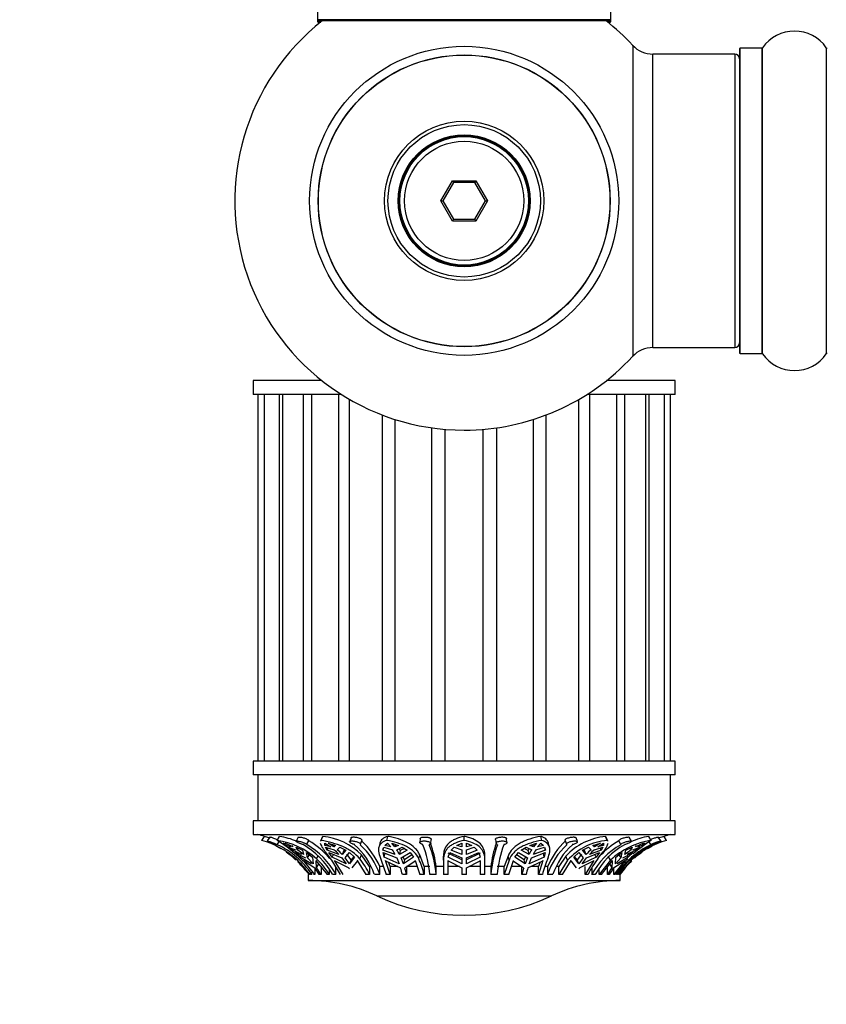
# Model space of a CAD drawing. Units: millimetres. Extents: x 0 to 1463, y 0 to 2063.
# Drawn here: x 493 to 581, y 718 to 825 of the extents above; entities that cross this region are included whole.
import ezdxf
from ezdxf import colors
from ezdxf.entities.mleader import LeaderData, LeaderLine
from ezdxf.math import Vec2, Vec3

# ---------------------------------------------------------------- set-up
doc = ezdxf.new("R2010")
doc.units = ezdxf.units.MM
doc.layers.add('DV5_Défaut', color=7, linetype='Continuous')
doc.layers.add('Défaut', color=7, linetype='Continuous')

# ---------------------------------------------------------------- blocks, each defined once
blk = doc.blocks.new('_DOT')
at = {"color": 0}
blk.add_line((0, 0), (-1, 0), dxfattribs=at)
at = {"color": 0, "const_width": 0.333}
blk.add_lwpolyline([(-0.1665, 0, 1), (0.1665, 0, 1)], format="xyb", close=True, dxfattribs=at)
blk = doc.blocks.new('SE4')
at = {"layer": 'DV5_Défaut', "color": 7, "linetype": 'Continuous'}
for p, q in [((525.55, 914.39), (525.55, 825.49)), ((557.55, 825.49), (557.55, 914.39)), ((557.55, 825.49), (525.55, 825.49)), ((525.55, 825.49), (525.55, 825.34)), ((526.03, 825.34), (525.55, 825.34)), ((525.65, 825.39), (557.45, 825.39)), ((525.65, 825.24), (525.91, 825.24)), ((557.55, 825.34), (557.07, 825.34)), ((557.2, 825.24), (557.45, 825.24)), ((557.55, 825.34), (557.55, 825.49)), ((559.92, 822.71), (559.92, 788.78)), ((571.65, 789.09), (571.65, 822.39)), ((574, 822.39), (571.65, 822.39)), ((574, 822.39), (574, 789.09)), ((574.08, 789.05), (574.08, 822.44)), ((581.02, 822.44), (581.02, 789.05)), ((562.12, 789.74), (562.12, 821.74)), ((571.05, 821.74), (562.12, 821.74)), ((571.05, 821.74), (571.05, 789.74)), ((571.55, 822.29), (571.55, 789.19)), ((539.01, 805.74), (540.28, 807.94)), ((540.4, 807.74), (539.24, 805.74)), ((540.28, 807.94), (542.82, 807.94)), ((540.28, 807.94), (540.4, 807.74)), ((542.71, 807.74), (540.4, 807.74)), ((542.82, 807.94), (542.71, 807.74)), ((543.86, 805.74), (542.71, 807.74)), ((542.82, 807.94), (544.09, 805.74)), ((540.28, 803.54), (539.01, 805.74)), ((539.01, 805.74), (539.24, 805.74)), ((539.24, 805.74), (540.4, 803.74)), ((542.71, 803.74), (543.86, 805.74)), ((544.09, 805.74), (542.82, 803.54)), ((543.86, 805.74), (544.09, 805.74)), ((540.4, 803.74), (540.28, 803.54)), ((542.82, 803.54), (540.28, 803.54)), ((540.4, 803.74), (542.71, 803.74)), ((542.71, 803.74), (542.82, 803.54)), ((562.12, 789.74), (571.05, 789.74)), ((571.65, 789.09), (574, 789.09)), ((526.03, 786.14), (518.55, 786.14)), ((518.55, 786.14), (518.55, 784.64)), ((564.55, 786.14), (557.07, 786.14)), ((564.55, 784.64), (564.55, 786.14)), ((528.15, 784.64), (518.55, 784.64)), ((519.05, 784.64), (519.05, 744.64)), ((519.74, 784.64), (519.74, 744.64)), ((521.41, 744.64), (521.41, 784.64)), ((521.73, 784.64), (521.73, 744.64)), ((524.05, 744.64), (524.05, 784.64)), ((524.91, 784.64), (524.91, 744.64)), ((527.88, 744.64), (527.88, 784.64)), ((529.06, 744.64), (529.06, 784.09)), ((554.05, 744.64), (554.05, 784.09)), ((564.55, 784.64), (554.96, 784.64)), ((555.23, 744.64), (555.23, 784.64)), ((558.2, 744.64), (558.2, 784.64)), ((559.06, 744.64), (559.06, 784.64)), ((561.37, 744.64), (561.37, 784.64)), ((561.7, 744.64), (561.7, 784.64)), ((563.37, 744.64), (563.37, 784.64)), ((564.05, 744.64), (564.05, 784.64)), ((532.64, 744.64), (532.64, 782.39)), ((534.02, 744.64), (534.02, 781.91)), ((549.09, 744.64), (549.09, 781.91)), ((550.47, 744.64), (550.47, 782.39)), ((538.01, 744.64), (538.01, 780.99)), ((539.49, 744.64), (539.49, 780.83)), ((543.62, 744.64), (543.62, 780.83)), ((545.1, 744.64), (545.1, 780.99)), ((564.55, 744.64), (518.55, 744.64)), ((518.55, 744.64), (518.55, 743.14)), ((564.55, 743.14), (564.55, 744.64)), ((564.55, 743.14), (518.55, 743.14)), ((519.05, 743.14), (519.05, 738.14)), ((564.05, 738.14), (564.05, 743.14)), ((564.55, 738.14), (518.55, 738.14)), ((518.55, 738.14), (518.55, 736.64)), ((564.55, 736.64), (564.55, 738.14)), ((518.55, 736.64), (564.55, 736.64)), ((519.49, 736.01), (519.77, 736.44)), ((520.36, 736.37), (520.09, 735.94)), ((521.17, 736.01), (521.43, 736.44)), ((521.18, 735.54), (521.38, 735.86)), ((522.16, 735.46), (521.83, 735.72)), ((522.87, 735.29), (522.02, 735.72)), ((522.68, 735.29), (522.16, 735.46)), ((522.78, 735.46), (522.87, 735.29)), ((523.46, 736.35), (523.23, 735.92)), ((524.38, 735.54), (524.61, 735.96)), ((526.08, 736.34), (525.89, 735.91)), ((525.95, 736.01), (526.15, 736.44)), ((526.35, 735.72), (527, 735.29)), ((526.37, 735.46), (526.35, 735.72)), ((526.37, 735.46), (526.46, 735.65)), ((527, 735.29), (526.37, 735.46)), ((526.71, 735.72), (527.53, 735.46)), ((527.36, 735.29), (526.71, 735.72)), ((527.44, 735.49), (527.36, 735.29)), ((527.53, 735.46), (527.36, 735.29)), ((529.22, 736.3), (529.07, 735.87)), ((530.24, 735.58), (530.39, 736.01)), ((532.35, 735.65), (532.24, 735.22)), ((532.89, 735.46), (533.19, 735.72)), ((533.54, 735.29), (532.89, 735.46)), ((533.11, 736.01), (533.22, 736.44)), ((533.19, 735.72), (533.54, 735.29)), ((533.65, 735.72), (534.4, 735.46)), ((534, 735.29), (533.65, 735.72)), ((534.07, 735.57), (534, 735.29)), ((534.4, 735.46), (534, 735.29)), ((536.77, 736.21), (536.71, 735.78)), ((537.91, 735.68), (537.96, 736.11)), ((540.74, 735.46), (541.3, 735.72)), ((541.3, 735.29), (540.74, 735.46)), ((541.3, 735.72), (541.3, 735.29)), ((541.55, 736.01), (541.55, 736.44)), ((541.8, 735.72), (542.37, 735.46)), ((541.8, 735.29), (541.8, 735.72)), ((542.37, 735.46), (541.8, 735.29)), ((544.96, 736.11), (545.02, 735.68)), ((546.21, 735.78), (546.16, 736.21)), ((548.7, 735.46), (549.45, 735.72)), ((549.1, 735.29), (548.7, 735.46)), ((549.1, 735.29), (549.03, 735.57)), ((549.45, 735.72), (549.1, 735.29)), ((549.56, 735.29), (549.92, 735.72)), ((550.21, 735.46), (549.56, 735.29)), ((550, 736.01), (549.89, 736.44)), ((549.92, 735.72), (550.21, 735.46)), ((550.86, 735.23), (550.76, 735.66)), ((552.56, 736.01), (552.71, 735.58)), ((553.89, 735.87), (553.74, 736.3)), ((555.58, 735.46), (556.4, 735.72)), ((555.75, 735.29), (555.58, 735.46)), ((555.75, 735.29), (555.66, 735.49)), ((556.4, 735.72), (555.75, 735.29)), ((556.11, 735.29), (556.75, 735.72)), ((556.74, 735.46), (556.11, 735.29)), ((556.74, 735.46), (556.65, 735.65)), ((556.75, 735.72), (556.74, 735.46)), ((557.15, 736.01), (556.96, 736.44)), ((557.22, 735.91), (557.03, 736.35)), ((558.62, 735.54), (558.4, 735.96)), ((559.78, 735.92), (559.55, 736.35)), ((561.09, 735.72), (560.24, 735.29)), ((560.24, 735.29), (560.32, 735.46)), ((560.95, 735.46), (560.43, 735.29)), ((561.28, 735.72), (560.95, 735.46)), ((561.94, 736.01), (561.68, 736.44)), ((561.89, 735.54), (561.7, 735.84)), ((562.98, 735.94), (562.71, 736.37)), ((563.62, 736.01), (563.34, 736.44)), ((522.83, 734.94), (522.4, 735.27)), ((522.4, 735.27), (523.15, 734.99)), ((522.83, 734.94), (522.91, 735.08)), ((523.84, 734.47), (522.83, 734.94)), ((523.69, 734.18), (523.14, 734.67)), ((523.14, 734.67), (524.27, 734.1)), ((523.34, 734.99), (523.24, 735.27)), ((523.24, 735.27), (523.92, 734.94)), ((523.34, 734.99), (523.45, 735.17)), ((523.92, 734.94), (524.03, 734.47)), ((524.46, 734.1), (524.36, 734.67)), ((524.36, 734.67), (525.01, 734.18)), ((524.46, 734.1), (524.71, 734.52)), ((526.63, 734.94), (526.44, 735.27)), ((526.44, 735.27), (527.37, 734.99)), ((526.63, 734.94), (526.74, 735.18)), ((527.89, 734.47), (526.63, 734.94)), ((527.16, 734.18), (526.81, 734.67)), ((526.81, 734.67), (528.22, 734.1)), ((527.16, 734.18), (527.29, 734.47)), ((527.72, 734.99), (527.99, 735.27)), ((527.99, 735.27), (528.65, 734.94)), ((528.65, 734.94), (528.25, 734.47)), ((528.44, 734.9), (528.25, 734.47)), ((528.52, 735), (528.44, 734.9)), ((528.58, 734.1), (529.05, 734.67)), ((529.24, 733.89), (528.77, 734.52)), ((529.05, 734.67), (529.61, 734.18)), ((530.17, 734), (530.36, 734.43)), ((531.23, 733.14), (530.36, 734.43)), ((532.7, 734.94), (532.78, 735.27)), ((532.7, 734.94), (532.77, 735.19)), ((534.03, 734.47), (532.7, 734.94)), ((532.83, 734.18), (532.71, 734.67)), ((532.71, 734.67), (534.2, 734.1)), ((532.78, 735.27), (533.74, 734.99)), ((532.83, 734.18), (532.93, 734.6)), ((534.2, 734.99), (534.8, 735.27)), ((534.59, 734.9), (534.47, 735.12)), ((535.34, 734.94), (534.49, 734.47)), ((534.59, 734.9), (534.49, 734.47)), ((535.03, 735.13), (534.59, 734.9)), ((534.67, 734.1), (535.65, 734.67)), ((534.8, 735.27), (535.34, 734.94)), ((535.84, 734.42), (535.03, 733.89)), ((535.65, 734.67), (536.03, 734.18)), ((536.61, 734), (536.71, 734.43)), ((537.18, 733.14), (536.71, 734.43)), ((539.82, 734.18), (539.97, 734.67)), ((541.3, 733.89), (539.82, 734.6)), ((539.97, 734.67), (541.3, 734.1)), ((540.13, 734.94), (540.46, 735.27)), ((541.3, 734.47), (540.13, 734.94)), ((540.46, 735.27), (541.3, 734.99)), ((541.3, 734.99), (541.3, 734.47)), ((541.8, 734.99), (542.65, 735.27)), ((541.8, 734.47), (541.8, 734.99)), ((542.98, 734.94), (541.8, 734.47)), ((541.8, 734.1), (543.14, 734.67)), ((543.29, 734.6), (541.8, 733.89)), ((542.65, 735.27), (542.98, 734.94)), ((543.14, 734.67), (543.29, 734.18)), ((543.8, 734), (543.8, 734.43)), ((547.08, 734.18), (547.46, 734.67)), ((548.08, 733.89), (547.27, 734.42)), ((547.46, 734.67), (548.44, 734.1)), ((547.77, 734.94), (548.3, 735.27)), ((548.62, 734.47), (547.77, 734.94)), ((548.52, 734.9), (548.08, 735.13)), ((548.3, 735.27), (548.91, 734.99)), ((548.64, 735.12), (548.52, 734.9)), ((548.62, 734.47), (548.52, 734.9)), ((548.9, 734.1), (550.39, 734.67)), ((550.4, 734.94), (549.08, 734.47)), ((549.37, 734.99), (550.32, 735.27)), ((550.28, 734.18), (550.18, 734.6)), ((550.39, 734.67), (550.28, 734.18)), ((550.32, 735.27), (550.4, 734.94)), ((550.4, 734.94), (550.34, 735.19)), ((553.5, 734.18), (554.06, 734.67)), ((554.34, 734.52), (553.86, 733.89)), ((554.06, 734.67), (554.53, 734.1)), ((554.46, 734.94), (555.12, 735.27)), ((554.86, 734.47), (554.46, 734.94)), ((554.67, 734.9), (554.58, 735)), ((554.86, 734.47), (554.67, 734.9)), ((554.88, 734.1), (556.3, 734.67)), ((555.12, 735.27), (555.39, 734.99)), ((556.48, 734.94), (555.21, 734.47)), ((555.74, 734.99), (556.67, 735.27)), ((555.95, 734.18), (555.81, 734.47)), ((556.3, 734.67), (555.95, 734.18)), ((556.48, 734.94), (556.37, 735.18)), ((556.67, 735.27), (556.48, 734.94)), ((558.09, 734.18), (558.75, 734.67)), ((558.39, 734.52), (558.64, 734.1)), ((558.75, 734.67), (558.64, 734.1)), ((558.84, 734.1), (559.96, 734.67)), ((559.08, 734.47), (559.19, 734.94)), ((559.19, 734.94), (559.87, 735.27)), ((560.28, 734.94), (559.27, 734.47)), ((559.96, 734.67), (559.42, 734.18)), ((559.66, 735.17), (559.76, 734.99)), ((559.87, 735.27), (559.76, 734.99)), ((559.95, 734.99), (560.71, 735.27)), ((560.28, 734.94), (560.2, 735.08)), ((560.71, 735.27), (560.28, 734.94)), ((523.33, 733.83), (524.64, 732.3)), ((523.69, 734.18), (523.79, 734.34)), ((524.89, 733.46), (523.69, 734.18)), ((523.88, 733.86), (523.98, 733.73)), ((525.26, 732.3), (524.05, 733.83)), ((524.05, 733.83), (524.09, 733.78)), ((524.09, 733.78), (525.27, 733)), ((525.08, 733.46), (524.46, 734.1)), ((525.01, 734.18), (525.08, 733.46)), ((525.43, 733.78), (525.39, 733.83)), ((525.39, 733.83), (526.6, 732.3)), ((525.46, 733), (525.43, 733.78)), ((525.46, 734), (525.63, 734.28)), ((525.46, 733), (525.72, 733.44)), ((527.09, 733.86), (528.05, 732.3)), ((528.69, 733.46), (527.16, 734.18)), ((528.36, 732.3), (527.43, 733.83)), ((527.43, 733.83), (527.46, 733.78)), ((527.46, 733.78), (528.99, 733)), ((528.22, 734.1), (528.69, 733.46)), ((529.05, 733.46), (528.58, 734.1)), ((529.61, 734.18), (529.05, 733.46)), ((529.24, 733.89), (529.05, 733.46)), ((529.53, 734.25), (529.24, 733.89)), ((529.34, 733), (529.94, 733.78)), ((529.94, 733.78), (529.9, 733.83)), ((529.9, 733.83), (530.83, 732.3)), ((532.51, 733.86), (533.03, 732.3)), ((534.46, 733.46), (532.83, 734.18)), ((533.47, 732.3), (532.96, 733.83)), ((532.96, 733.83), (532.98, 733.78)), ((532.98, 733.78), (534.62, 733)), ((533.47, 733.14), (533.29, 733.64)), ((534.2, 734.1), (534.46, 733.46)), ((534.92, 733.46), (534.67, 734.1)), ((535.03, 733.89), (534.89, 734.23)), ((536.03, 734.18), (534.92, 733.46)), ((535.03, 733.89), (534.92, 733.46)), ((535.08, 733), (536.21, 733.78)), ((536.21, 733.78), (536.2, 733.83)), ((536.2, 733.83), (536.7, 732.3)), ((539.3, 733.86), (539.3, 734.29)), ((539.3, 733.86), (539.3, 732.3)), ((539.8, 732.3), (539.8, 733.83)), ((539.8, 733.83), (539.81, 733.78)), ((539.81, 733.78), (541.3, 733)), ((541.3, 733.46), (539.82, 734.18)), ((541.3, 734.1), (541.3, 733.46)), ((543.29, 734.18), (541.8, 733.46)), ((541.8, 733.46), (541.8, 734.1)), ((541.8, 733), (543.3, 733.78)), ((543.3, 733.78), (543.3, 733.83)), ((543.3, 733.83), (543.3, 732.3)), ((543.8, 732.3), (543.8, 734)), ((546.34, 734.29), (545.92, 733.14)), ((546.44, 733.86), (545.92, 732.3)), ((546.44, 733.86), (546.34, 734.29)), ((546.41, 732.3), (546.91, 733.83)), ((546.91, 733.83), (546.89, 733.78)), ((546.89, 733.78), (548.03, 733)), ((548.19, 733.46), (547.08, 734.18)), ((548.22, 734.23), (548.08, 733.89)), ((548.19, 733.46), (548.08, 733.89)), ((548.44, 734.1), (548.19, 733.46)), ((548.49, 733), (550.13, 733.78)), ((550.28, 734.18), (548.65, 733.46)), ((548.65, 733.46), (548.9, 734.1)), ((550.14, 733.83), (549.64, 732.3)), ((549.82, 733.64), (549.64, 733.14)), ((550.13, 733.78), (550.14, 733.83)), ((552.64, 734.29), (551.88, 733.14)), ((552.83, 733.86), (551.88, 732.3)), ((552.27, 732.3), (553.2, 733.83)), ((552.83, 733.86), (552.64, 734.29)), ((553.2, 733.83), (553.17, 733.78)), ((553.17, 733.78), (553.77, 733)), ((554.06, 733.46), (553.5, 734.18)), ((553.86, 733.89), (553.58, 734.25)), ((554.06, 733.46), (553.86, 733.89)), ((554.53, 734.1), (554.06, 733.46)), ((554.12, 733), (555.64, 733.78)), ((555.95, 734.18), (554.41, 733.46)), ((554.41, 733.46), (554.88, 734.1)), ((555.68, 733.83), (554.75, 732.3)), ((555.64, 733.78), (555.68, 733.83)), ((557.51, 733.86), (556.26, 732.3)), ((556.51, 732.3), (557.72, 733.83)), ((557.51, 733.86), (557.25, 734.29)), ((557.39, 733.44), (557.65, 733)), ((557.68, 733.78), (557.65, 733)), ((557.72, 733.83), (557.68, 733.78)), ((557.84, 733), (559.02, 733.78)), ((559.06, 733.83), (557.85, 732.3)), ((558.03, 733.46), (558.09, 734.18)), ((558.64, 734.1), (558.03, 733.46)), ((559.42, 734.18), (558.22, 733.46)), ((559.75, 733.86), (558.4, 732.3)), ((558.46, 732.3), (559.78, 733.83)), ((559.02, 733.78), (559.06, 733.83)), ((559.42, 734.18), (559.32, 734.34)), ((524.56, 732.3), (524.55, 732.3)), ((524.55, 732.3), (524.55, 731.64)), ((524.7, 732.3), (524.64, 732.3)), ((524.7, 732.43), (524.7, 732.3)), ((524.94, 732.3), (524.8, 732.3)), ((524.94, 732.3), (524.94, 732.54)), ((525.26, 732.3), (525.13, 732.3)), ((525.26, 733), (525.26, 732.3)), ((525.95, 732.3), (525.75, 732.3)), ((525.95, 733.14), (525.95, 732.3)), ((526.85, 732.3), (526.6, 732.3)), ((526.85, 732.8), (526.85, 732.3)), ((527.57, 732.3), (527.19, 732.3)), ((527.57, 732.3), (527.57, 733.14)), ((531.23, 732.3), (530.83, 732.3)), ((531.23, 733.14), (531.23, 732.3)), ((532.34, 732.3), (531.76, 732.3)), ((532.75, 733.14), (532.34, 733.14)), ((532.34, 732.3), (532.34, 733.14)), ((533.47, 732.3), (533.03, 732.3)), ((534.31, 733.14), (533.47, 733.14)), ((533.47, 733.14), (533.47, 732.3)), ((535.28, 732.3), (534.82, 732.3)), ((536.42, 733.14), (535.28, 733.14)), ((535.28, 733.14), (535.28, 732.3)), ((537.18, 732.3), (536.7, 732.3)), ((537.18, 733.14), (537.18, 732.3)), ((537.82, 733.14), (537.18, 733.14)), ((538.51, 732.3), (537.82, 732.3)), ((539.3, 733.14), (538.51, 733.14)), ((538.51, 732.3), (538.51, 733.14)), ((539.8, 732.3), (539.3, 732.3)), ((541.03, 733.14), (539.8, 733.14)), ((541.3, 733), (541.3, 732.3)), ((541.8, 732.3), (541.3, 732.3)), ((541.8, 732.3), (541.8, 733)), ((543.3, 733.14), (542.08, 733.14)), ((543.8, 732.3), (543.3, 732.3)), ((544.45, 733.14), (543.8, 733.14)), ((544.45, 733.14), (544.45, 732.3)), ((545.14, 732.3), (544.45, 732.3)), ((545.92, 733.14), (545.14, 733.14)), ((545.92, 732.3), (545.92, 733.14)), ((546.41, 732.3), (545.92, 732.3)), ((547.83, 733.14), (546.69, 733.14)), ((547.83, 732.3), (547.83, 733.14)), ((548.29, 732.3), (547.83, 732.3)), ((549.64, 733.14), (548.8, 733.14)), ((549.64, 732.3), (549.64, 733.14)), ((550.08, 732.3), (549.64, 732.3)), ((550.64, 733.14), (550.34, 733.14)), ((550.64, 733.14), (550.64, 732.3)), ((551.23, 732.3), (550.64, 732.3)), ((551.88, 733.14), (551.61, 733.14)), ((551.88, 732.3), (551.88, 733.14)), ((552.27, 732.3), (551.88, 732.3)), ((554.75, 732.3), (554.75, 733.14)), ((555.06, 732.3), (554.75, 732.3)), ((555.45, 733.01), (555.45, 732.3)), ((555.84, 732.3), (555.45, 732.3)), ((556.26, 732.3), (556.26, 732.93)), ((556.51, 732.3), (556.26, 732.3)), ((557.16, 732.3), (557.16, 733.14)), ((557.35, 732.3), (557.16, 732.3)), ((557.85, 732.3), (557.85, 732.99)), ((557.98, 732.3), (557.85, 732.3)), ((558.14, 732.52), (558.14, 732.3)), ((558.28, 732.3), (558.14, 732.3)), ((558.4, 732.3), (558.4, 732.46)), ((558.46, 732.3), (558.4, 732.3)), ((558.55, 732.3), (558.55, 732.3)), ((558.55, 731.64), (558.55, 732.3)), ((524.55, 731.64), (558.55, 731.64)), ((532.04, 729.95), (551.07, 729.95))]:
    blk.add_line(p, q, dxfattribs=at)
for radius in [16.85, 15.91, 15.89, 8.68, 8.31, 7.2, 7.1, 7, 6.5]:
    blk.add_circle((541.55, 805.74), radius, dxfattribs=at)
for centre, radius, start, end in [((541.55, 805.74), 25, 128.1867, 270), ((525.65, 825.49), 0.1, 180, 270), ((525.65, 825.34), 0.1, 180, 270), ((541.55, 805.74), 25, 42.7321, 51.8133), ((557.45, 825.49), 0.1, 270, 0), ((557.45, 825.34), 0.1, 270, 0), ((577.55, 820.01), 4.24, 34.9821, 145.0179), ((562.12, 824.74), 3, 222.7321, 270), ((571.65, 822.29), 0.1, 90, 180), ((574, 822.49), 0.1, 270, 325.0179), ((581.11, 822.49), 0.1, 214.9821, 270), ((571.05, 821.24), 0.5, 0, 90), ((571.05, 790.24), 0.5, 270, 0), ((562.12, 786.74), 3, 90, 137.2679), ((571.65, 789.19), 0.1, 180, 270), ((541.55, 805.74), 25, 270, 317.2679), ((574, 788.99), 0.1, 34.9821, 90), ((577.55, 791.48), 4.24, 214.9821, 325.0179), ((581.11, 788.99), 0.1, 90, 145.0179), ((516.73, 726.92), 10, 72.3042, 76.5526), ((566.38, 726.92), 10, 103.4474, 107.6969), ((516.77, 726.55), 9.84, 49.1847, 73.9298), ((516.77, 726.54), 10.35, 70.1584, 73.1691), ((519.8, 727.5), 8.62, 48.9521, 80.8405), ((512.18, 721.9), 16.73, 45.631, 57.4903), ((517.17, 727.07), 9.37, 33.9655, 64.6577), ((519.93, 727.72), 8.85, 67.7302, 80.2771), ((519.81, 728.21), 8.44, 29.0308, 60.2794), ((520.2, 728.21), 8.44, 29.0302, 60.28), ((520.17, 728.31), 8.84, 40.4261, 59.8635), ((525.43, 729.54), 6.94, 44.7379, 84.0533), ((524.52, 729.84), 7.64, 18.8343, 48.2195), ((525.11, 729.84), 7.64, 18.8326, 48.2212), ((525, 730.07), 7.96, 22.7134, 47.7492), ((525.06, 730.99), 12.83, 5.8522, 20.7295), ((525.75, 731), 12.82, 5.8505, 20.7313), ((525.33, 731.32), 13.3, 7.8631, 19.1831), ((557.63, 731.46), 13.28, 161.4857, 172.7144), ((557.69, 731.01), 13.3, 160.1037, 174.4177), ((558.37, 731.01), 13.3, 160.102, 174.4194), ((557.88, 730.19), 7.81, 132.4205, 157.8205), ((557.89, 729.87), 7.65, 132.1892, 161.4443), ((558.48, 729.87), 7.65, 132.1875, 161.4461), ((557.65, 729.65), 6.83, 95.8331, 137.2222), ((557.73, 729.42), 6.61, 95.0317, 137.8402), ((562.81, 728.24), 8.41, 119.8849, 151.139), ((563.21, 728.24), 8.41, 119.8843, 151.1396), ((562.81, 728.39), 8.76, 120.2203, 137.5104), ((563.29, 727.59), 8.53, 99.099, 132.6606), ((565.9, 727.08), 9.35, 115.3866, 146.0885), ((566.04, 727.08), 9.35, 115.3865, 146.0886), ((563.24, 727.62), 8.96, 100.0274, 113.1395), ((566.32, 726.6), 9.79, 106.045, 132.1344), ((571.1, 721.67), 17.01, 122.5738, 130.8219), ((566.35, 726.53), 10.36, 106.8844, 109.9284), ((516.73, 726.92), 9.5, 59.3838, 62.8794), ((516.73, 726.92), 9.5, 46.8865, 55.121), ((518.44, 727.69), 8.79, 50.4964, 56.0931), ((522.6, 729.57), 7.22, 42.8335, 48.6716), ((522.95, 729.57), 7.22, 42.8335, 48.6717), ((527.96, 731.44), 6.78, 26.576, 31.5374), ((528.42, 731.44), 6.78, 26.5758, 31.5376), ((554.68, 731.44), 6.78, 148.4626, 153.424), ((555.14, 731.44), 6.78, 148.4624, 153.4242), ((560.15, 729.57), 7.22, 131.3284, 137.1665), ((560.51, 729.57), 7.22, 131.3283, 137.1665), ((564.67, 727.69), 8.79, 123.9069, 129.5036), ((566.38, 726.92), 9.5, 124.9711, 131.2294), ((566.38, 726.92), 9.5, 117.1304, 120.6225), ((516.73, 726.92), 9.5, 37.6397, 45.1795), ((518.97, 727.26), 9.35, 32.6272, 46.0871), ((522.88, 728.24), 9.29, 25.934, 38.3007), ((525.33, 729.22), 12.25, 14.574, 22.9534), ((561.94, 729.22), 12.25, 157.0466, 165.426), ((563.41, 728.24), 9.29, 141.6993, 154.066), ((565.86, 727.26), 9.35, 133.9129, 147.3728), ((566.38, 726.92), 9.5, 133.8526, 145.461), ((517.76, 727.22), 9.47, 32.4461, 37.5751), ((517.95, 727.22), 9.47, 32.4461, 37.5751), ((520.43, 727.96), 9.93, 29.7426, 30.4697), ((521.11, 728.7), 14.17, 14.7192, 17.6409), ((521.57, 728.7), 14.17, 14.7192, 17.641), ((561.54, 728.7), 14.17, 162.3591, 165.2808), ((562, 728.7), 14.17, 162.359, 165.2808), ((562.68, 727.96), 9.93, 149.5302, 150.2574), ((565.15, 727.22), 9.47, 142.4249, 147.5539), ((565.35, 727.22), 9.47, 142.4249, 147.5539), ((524.43, 713.64), 18, 64.9802, 89.5902), ((558.68, 713.64), 18, 90.4098, 115.0198), ((541.55, 750.34), 22.5, 244.9802, 295.0198)]:
    blk.add_arc(centre, radius, start, end, dxfattribs=at)
for points, knots in [([(520.09, 735.94), (520.09, 735.94), (520.09, 735.94), (520.1, 735.94), (520.11, 735.94), (520.13, 735.94), (520.16, 735.93), (520.19, 735.93), (520.23, 735.92), (520.28, 735.9), (520.33, 735.89), (520.38, 735.87), (520.44, 735.86), (520.5, 735.84), (520.57, 735.81), (520.63, 735.79), (520.7, 735.77), (520.76, 735.74), (520.82, 735.71), (520.89, 735.69), (520.95, 735.66), (521, 735.64), (521.05, 735.61), (521.09, 735.59), (521.13, 735.57), (521.15, 735.55), (521.16, 735.54), (521.18, 735.54)], [0, 0, 0, 0, 0.054233, 0.054233, 0.054233, 0.175305, 0.175305, 0.175305, 0.296048, 0.296048, 0.296048, 0.419426, 0.419426, 0.419426, 0.546484, 0.546484, 0.546484, 0.675821, 0.675821, 0.675821, 0.804872, 0.804872, 0.804872, 0.932009, 0.932009, 0.932009, 1, 1, 1, 1]), ([(521.04, 735.54), (521.01, 735.55), (520.97, 735.56), (520.93, 735.58), (520.9, 735.59), (520.86, 735.61), (520.82, 735.62), (520.76, 735.65), (520.7, 735.67), (520.64, 735.7), (520.57, 735.72), (520.51, 735.75), (520.45, 735.77), (520.39, 735.8), (520.33, 735.82), (520.28, 735.84), (520.23, 735.86), (520.19, 735.88), (520.16, 735.9), (520.13, 735.91), (520.11, 735.92), (520.09, 735.93)], [0, 0, 0, 0, 0.114916, 0.114916, 0.114916, 0.20933, 0.20933, 0.20933, 0.366356, 0.366356, 0.366356, 0.523258, 0.523258, 0.523258, 0.682017, 0.682017, 0.682017, 0.841973, 0.841973, 0.841973, 1, 1, 1, 1]), ([(520.36, 736.37), (520.36, 736.38), (520.37, 736.38), (520.39, 736.37), (520.41, 736.37), (520.44, 736.37), (520.47, 736.36), (520.51, 736.35), (520.56, 736.33), (520.61, 736.32), (520.66, 736.3), (520.72, 736.28), (520.78, 736.26), (520.85, 736.24), (520.91, 736.22), (520.98, 736.19), (521.04, 736.17), (521.11, 736.14), (521.16, 736.11), (521.18, 736.1), (521.2, 736.09), (521.22, 736.09)], [0, 0, 0, 0, 0.132981, 0.132981, 0.132981, 0.290332, 0.290332, 0.290332, 0.448816, 0.448816, 0.448816, 0.611257, 0.611257, 0.611257, 0.777689, 0.777689, 0.777689, 0.945606, 0.945606, 0.945606, 1, 1, 1, 1]), ([(523.99, 735.54), (523.95, 735.55), (523.9, 735.56), (523.86, 735.58), (523.82, 735.59), (523.78, 735.61), (523.74, 735.62), (523.67, 735.65), (523.61, 735.67), (523.55, 735.7), (523.5, 735.72), (523.44, 735.75), (523.4, 735.77), (523.35, 735.8), (523.31, 735.82), (523.28, 735.84), (523.25, 735.86), (523.24, 735.88), (523.23, 735.9), (523.22, 735.91), (523.23, 735.92), (523.24, 735.93), (523.26, 735.94), (523.29, 735.94), (523.32, 735.94), (523.36, 735.94), (523.4, 735.94), (523.45, 735.93), (523.5, 735.93), (523.56, 735.92), (523.62, 735.9), (523.68, 735.89), (523.75, 735.87), (523.81, 735.86), (523.88, 735.84), (523.94, 735.81), (524, 735.79), (524.07, 735.77), (524.13, 735.74), (524.18, 735.71), (524.23, 735.69), (524.27, 735.66), (524.3, 735.64), (524.34, 735.61), (524.36, 735.59), (524.37, 735.57), (524.38, 735.55), (524.38, 735.54), (524.38, 735.54)], [0, 0, 0, 0, 0.049504, 0.049504, 0.049504, 0.090176, 0.090176, 0.090176, 0.157821, 0.157821, 0.157821, 0.225413, 0.225413, 0.225413, 0.293804, 0.293804, 0.293804, 0.362711, 0.362711, 0.362711, 0.430787, 0.430787, 0.430787, 0.496896, 0.496896, 0.496896, 0.561301, 0.561301, 0.561301, 0.625531, 0.625531, 0.625531, 0.691162, 0.691162, 0.691162, 0.758751, 0.758751, 0.758751, 0.827552, 0.827552, 0.827552, 0.896201, 0.896201, 0.896201, 0.963832, 0.963832, 0.963832, 1, 1, 1, 1]), ([(523.46, 736.35), (523.46, 736.36), (523.47, 736.36), (523.49, 736.37), (523.51, 736.37), (523.55, 736.38), (523.59, 736.37), (523.63, 736.37), (523.68, 736.37), (523.73, 736.36), (523.78, 736.35), (523.84, 736.34), (523.91, 736.32), (523.97, 736.31), (524.03, 736.29), (524.1, 736.27), (524.16, 736.25), (524.23, 736.22), (524.29, 736.2), (524.35, 736.17), (524.4, 736.15), (524.45, 736.12), (524.48, 736.1), (524.5, 736.08), (524.53, 736.07), (524.56, 736.04), (524.58, 736.02), (524.59, 736), (524.6, 735.98), (524.61, 735.97), (524.61, 735.96)], [0, 0, 0, 0, 0.084252, 0.084252, 0.084252, 0.19361, 0.19361, 0.19361, 0.300928, 0.300928, 0.300928, 0.408753, 0.408753, 0.408753, 0.519154, 0.519154, 0.519154, 0.632368, 0.632368, 0.632368, 0.746811, 0.746811, 0.746811, 0.821369, 0.821369, 0.821369, 0.932188, 0.932188, 0.932188, 1, 1, 1, 1]), ([(525.87, 735.69), (525.88, 735.64), (525.9, 735.58), (525.96, 735.45), (526, 735.37), (526.1, 735.19), (526.16, 735.1), (526.31, 734.89), (526.39, 734.78), (526.65, 734.42), (526.86, 734.15), (527.09, 733.86)], [0, 0, 0, 0, 0.146315, 0.146315, 0.317052, 0.317052, 0.487789, 0.487789, 0.658526, 0.658526, 1, 1, 1, 1]), ([(530.17, 734), (529.94, 734.28), (529.67, 734.52), (529.2, 734.86), (529.03, 734.96), (528.69, 735.15), (528.51, 735.24), (527.96, 735.49), (527.56, 735.62), (526.76, 735.85), (526.36, 735.93), (525.95, 736.01)], [0, 0, 0, 0, 0.25, 0.25, 0.375, 0.375, 0.5, 0.5, 0.75, 0.75, 1, 1, 1, 1]), ([(529.62, 735.54), (529.57, 735.55), (529.52, 735.56), (529.47, 735.58), (529.44, 735.59), (529.4, 735.61), (529.36, 735.62), (529.31, 735.65), (529.25, 735.67), (529.21, 735.7), (529.17, 735.72), (529.13, 735.75), (529.11, 735.77), (529.08, 735.8), (529.07, 735.82), (529.06, 735.84), (529.06, 735.86), (529.07, 735.88), (529.09, 735.9), (529.11, 735.91), (529.14, 735.92), (529.18, 735.93), (529.22, 735.94), (529.27, 735.94), (529.32, 735.94), (529.38, 735.94), (529.44, 735.94), (529.5, 735.93), (529.56, 735.93), (529.63, 735.92), (529.69, 735.9), (529.76, 735.89), (529.82, 735.87), (529.88, 735.86), (529.94, 735.84), (530, 735.81), (530.05, 735.79), (530.1, 735.77), (530.14, 735.74), (530.18, 735.71), (530.21, 735.69), (530.23, 735.66), (530.24, 735.64), (530.25, 735.61), (530.24, 735.59), (530.23, 735.57), (530.22, 735.55), (530.21, 735.54), (530.2, 735.54)], [0, 0, 0, 0, 0.049504, 0.049504, 0.049504, 0.090176, 0.090176, 0.090176, 0.157821, 0.157821, 0.157821, 0.225413, 0.225413, 0.225413, 0.293804, 0.293804, 0.293804, 0.362711, 0.362711, 0.362711, 0.430787, 0.430787, 0.430787, 0.496896, 0.496896, 0.496896, 0.561301, 0.561301, 0.561301, 0.625531, 0.625531, 0.625531, 0.691162, 0.691162, 0.691162, 0.758751, 0.758751, 0.758751, 0.827552, 0.827552, 0.827552, 0.896201, 0.896201, 0.896201, 0.963832, 0.963832, 0.963832, 1, 1, 1, 1]), ([(529.22, 736.3), (529.22, 736.31), (529.23, 736.32), (529.24, 736.32), (529.25, 736.34), (529.28, 736.35), (529.32, 736.36), (529.36, 736.37), (529.41, 736.37), (529.46, 736.38), (529.51, 736.38), (529.57, 736.37), (529.63, 736.37), (529.7, 736.36), (529.76, 736.35), (529.83, 736.34), (529.89, 736.33), (529.96, 736.31), (530.02, 736.29), (530.08, 736.27), (530.14, 736.25), (530.19, 736.23), (530.22, 736.21), (530.25, 736.2), (530.28, 736.18), (530.32, 736.15), (530.35, 736.13), (530.37, 736.1), (530.39, 736.07), (530.4, 736.05), (530.39, 736.02), (530.39, 736.02), (530.39, 736.01), (530.39, 736.01)], [0, 0, 0, 0, 0.051771, 0.051771, 0.051771, 0.161117, 0.161117, 0.161117, 0.267717, 0.267717, 0.267717, 0.371675, 0.371675, 0.371675, 0.475081, 0.475081, 0.475081, 0.580329, 0.580329, 0.580329, 0.688443, 0.688443, 0.688443, 0.760357, 0.760357, 0.760357, 0.869052, 0.869052, 0.869052, 0.977826, 0.977826, 0.977826, 1, 1, 1, 1]), ([(533.11, 736.01), (532.88, 735.93), (532.69, 735.84), (532.48, 735.66), (532.42, 735.59), (532.32, 735.45), (532.28, 735.37), (532.23, 735.19), (532.22, 735.1), (532.22, 734.89), (532.23, 734.78), (532.29, 734.42), (532.38, 734.15), (532.51, 733.86)], [0, 0, 0, 0, 0.25, 0.25, 0.375, 0.375, 0.5, 0.5, 0.625, 0.625, 0.75, 0.75, 1, 1, 1, 1]), ([(533.22, 736.44), (532.98, 736.37), (532.8, 736.27), (532.58, 736.09), (532.52, 736.02), (532.42, 735.87), (532.39, 735.79), (532.36, 735.69), (532.35, 735.68), (532.35, 735.67)], [0, 0, 0, 0, 0.482826, 0.482826, 0.724239, 0.724239, 0.965652, 0.965652, 1, 1, 1, 1]), ([(536.61, 734), (536.48, 734.28), (536.3, 734.52), (535.97, 734.86), (535.84, 734.96), (535.57, 735.15), (535.43, 735.24), (534.97, 735.49), (534.62, 735.62), (533.9, 735.85), (533.51, 735.93), (533.11, 736.01)], [0, 0, 0, 0, 0.25, 0.25, 0.375, 0.375, 0.5, 0.5, 0.75, 0.75, 1, 1, 1, 1]), ([(536.71, 734.43), (536.65, 734.56), (536.57, 734.69), (536.4, 734.94), (536.29, 735.06), (535.96, 735.39), (535.69, 735.58), (535.07, 735.91), (534.74, 736.05), (534.19, 736.22), (534, 736.27), (533.62, 736.36), (533.42, 736.41), (533.22, 736.44)], [0, 0, 0, 0, 0.125, 0.125, 0.25, 0.25, 0.5, 0.5, 0.75, 0.75, 0.875, 0.875, 1, 1, 1, 1]), ([(537.06, 735.54), (537.01, 735.55), (536.97, 735.56), (536.93, 735.58), (536.9, 735.59), (536.87, 735.61), (536.85, 735.62), (536.8, 735.65), (536.77, 735.67), (536.75, 735.7), (536.72, 735.72), (536.71, 735.75), (536.71, 735.77), (536.71, 735.8), (536.72, 735.82), (536.75, 735.84), (536.77, 735.86), (536.8, 735.88), (536.85, 735.9), (536.89, 735.91), (536.94, 735.92), (537, 735.93), (537.06, 735.94), (537.12, 735.94), (537.19, 735.94), (537.25, 735.94), (537.32, 735.94), (537.38, 735.93), (537.45, 735.93), (537.51, 735.92), (537.57, 735.9), (537.63, 735.89), (537.68, 735.87), (537.73, 735.86), (537.78, 735.84), (537.82, 735.81), (537.85, 735.79), (537.88, 735.77), (537.9, 735.74), (537.91, 735.71), (537.91, 735.69), (537.91, 735.66), (537.89, 735.64), (537.88, 735.61), (537.85, 735.59), (537.81, 735.57), (537.79, 735.55), (537.77, 735.54), (537.74, 735.54)], [0, 0, 0, 0, 0.049504, 0.049504, 0.049504, 0.090176, 0.090176, 0.090176, 0.157821, 0.157821, 0.157821, 0.225413, 0.225413, 0.225413, 0.293804, 0.293804, 0.293804, 0.362711, 0.362711, 0.362711, 0.430787, 0.430787, 0.430787, 0.496896, 0.496896, 0.496896, 0.561301, 0.561301, 0.561301, 0.625531, 0.625531, 0.625531, 0.691162, 0.691162, 0.691162, 0.758751, 0.758751, 0.758751, 0.827552, 0.827552, 0.827552, 0.896201, 0.896201, 0.896201, 0.963832, 0.963832, 0.963832, 1, 1, 1, 1]), ([(536.77, 736.22), (536.77, 736.22), (536.77, 736.22), (536.77, 736.23), (536.78, 736.25), (536.79, 736.27), (536.82, 736.29), (536.85, 736.31), (536.89, 736.33), (536.94, 736.34), (536.99, 736.35), (537.04, 736.36), (537.1, 736.37), (537.16, 736.37), (537.23, 736.38), (537.3, 736.37), (537.36, 736.37), (537.43, 736.37), (537.49, 736.36), (537.55, 736.35), (537.62, 736.34), (537.67, 736.32), (537.71, 736.32), (537.74, 736.3), (537.77, 736.29), (537.82, 736.27), (537.86, 736.25), (537.9, 736.23), (537.93, 736.2), (537.95, 736.18), (537.96, 736.15), (537.96, 736.14), (537.97, 736.12), (537.96, 736.11)], [0, 0, 0, 0, 0.014787, 0.014787, 0.014787, 0.124547, 0.124547, 0.124547, 0.234597, 0.234597, 0.234597, 0.342872, 0.342872, 0.342872, 0.448161, 0.448161, 0.448161, 0.55146, 0.55146, 0.55146, 0.655213, 0.655213, 0.655213, 0.720554, 0.720554, 0.720554, 0.830541, 0.830541, 0.830541, 0.940527, 0.940527, 0.940527, 1, 1, 1, 1]), ([(541.55, 736.44), (541.2, 736.37), (540.89, 736.27), (540.46, 736.09), (540.33, 736.02), (540.09, 735.87), (539.98, 735.79), (539.68, 735.53), (539.53, 735.32), (539.39, 734.97), (539.35, 734.84), (539.31, 734.58), (539.3, 734.43), (539.3, 734.29)], [0, 0, 0, 0, 0.25, 0.25, 0.375, 0.375, 0.5, 0.5, 0.75, 0.75, 0.875, 0.875, 1, 1, 1, 1]), ([(541.55, 736.01), (541.2, 735.93), (540.88, 735.84), (540.46, 735.66), (540.33, 735.59), (540.09, 735.45), (539.98, 735.37), (539.78, 735.19), (539.7, 735.1), (539.55, 734.89), (539.48, 734.78), (539.34, 734.42), (539.3, 734.15), (539.3, 733.86)], [0, 0, 0, 0, 0.25, 0.25, 0.375, 0.375, 0.5, 0.5, 0.625, 0.625, 0.75, 0.75, 1, 1, 1, 1]), ([(543.8, 734.43), (543.8, 734.56), (543.78, 734.69), (543.73, 734.94), (543.69, 735.06), (543.53, 735.39), (543.38, 735.58), (542.98, 735.91), (542.75, 736.05), (542.34, 736.22), (542.19, 736.27), (541.88, 736.36), (541.72, 736.41), (541.55, 736.44)], [0, 0, 0, 0, 0.125, 0.125, 0.25, 0.25, 0.5, 0.5, 0.75, 0.75, 0.875, 0.875, 1, 1, 1, 1]), ([(543.8, 734), (543.8, 734.28), (543.74, 734.52), (543.58, 734.86), (543.52, 734.96), (543.36, 735.15), (543.28, 735.24), (542.98, 735.49), (542.74, 735.62), (542.2, 735.85), (541.89, 735.93), (541.55, 736.01)], [0, 0, 0, 0, 0.25, 0.25, 0.375, 0.375, 0.5, 0.5, 0.75, 0.75, 1, 1, 1, 1]), ([(544.96, 736.11), (544.96, 736.11), (544.96, 736.12), (544.96, 736.12), (544.96, 736.15), (544.98, 736.18), (545, 736.2), (545.02, 736.23), (545.06, 736.25), (545.1, 736.27), (545.14, 736.29), (545.2, 736.31), (545.26, 736.33), (545.32, 736.34), (545.38, 736.35), (545.45, 736.36), (545.51, 736.37), (545.58, 736.37), (545.65, 736.38), (545.71, 736.38), (545.78, 736.37), (545.84, 736.37), (545.87, 736.36), (545.9, 736.36), (545.93, 736.35), (545.99, 736.34), (546.03, 736.33), (546.07, 736.31), (546.1, 736.29), (546.13, 736.27), (546.15, 736.25), (546.15, 736.24), (546.16, 736.23), (546.16, 736.21)], [0, 0, 0, 0, 0.018157, 0.018157, 0.018157, 0.125913, 0.125913, 0.125913, 0.235234, 0.235234, 0.235234, 0.345396, 0.345396, 0.345396, 0.454496, 0.454496, 0.454496, 0.560803, 0.560803, 0.560803, 0.664538, 0.664538, 0.664538, 0.726119, 0.726119, 0.726119, 0.833973, 0.833973, 0.833973, 0.941702, 0.941702, 0.941702, 1, 1, 1, 1]), ([(545.18, 735.54), (545.15, 735.55), (545.12, 735.56), (545.09, 735.58), (545.07, 735.59), (545.06, 735.61), (545.04, 735.62), (545.02, 735.65), (545.01, 735.67), (545.02, 735.7), (545.02, 735.72), (545.03, 735.75), (545.06, 735.77), (545.08, 735.8), (545.12, 735.82), (545.16, 735.84), (545.21, 735.86), (545.26, 735.88), (545.32, 735.9), (545.38, 735.91), (545.45, 735.92), (545.51, 735.93), (545.58, 735.94), (545.65, 735.94), (545.72, 735.94), (545.78, 735.94), (545.84, 735.94), (545.9, 735.93), (545.96, 735.93), (546.01, 735.92), (546.05, 735.9), (546.1, 735.89), (546.13, 735.87), (546.16, 735.86), (546.19, 735.84), (546.21, 735.81), (546.21, 735.79), (546.22, 735.77), (546.21, 735.74), (546.19, 735.71), (546.18, 735.69), (546.15, 735.66), (546.11, 735.64), (546.07, 735.61), (546.02, 735.59), (545.97, 735.57), (545.94, 735.55), (545.9, 735.54), (545.87, 735.54)], [0, 0, 0, 0, 0.049504, 0.049504, 0.049504, 0.090176, 0.090176, 0.090176, 0.157821, 0.157821, 0.157821, 0.225413, 0.225413, 0.225413, 0.293804, 0.293804, 0.293804, 0.362711, 0.362711, 0.362711, 0.430787, 0.430787, 0.430787, 0.496896, 0.496896, 0.496896, 0.561301, 0.561301, 0.561301, 0.625531, 0.625531, 0.625531, 0.691162, 0.691162, 0.691162, 0.758751, 0.758751, 0.758751, 0.827552, 0.827552, 0.827552, 0.896201, 0.896201, 0.896201, 0.963832, 0.963832, 0.963832, 1, 1, 1, 1]), ([(549.89, 736.44), (549.47, 736.37), (549.07, 736.27), (548.51, 736.09), (548.32, 736.02), (547.97, 735.87), (547.81, 735.79), (547.5, 735.62), (547.35, 735.52), (547.08, 735.31), (546.95, 735.2), (546.62, 734.85), (546.45, 734.58), (546.34, 734.29)], [0, 0, 0, 0, 0.25, 0.25, 0.375, 0.375, 0.5, 0.5, 0.625, 0.625, 0.75, 0.75, 1, 1, 1, 1]), ([(550, 736.01), (549.58, 735.93), (549.18, 735.84), (548.61, 735.66), (548.43, 735.59), (548.08, 735.45), (547.91, 735.37), (547.6, 735.19), (547.45, 735.1), (547.18, 734.89), (547.06, 734.78), (546.72, 734.42), (546.55, 734.15), (546.44, 733.86)], [0, 0, 0, 0, 0.25, 0.25, 0.375, 0.375, 0.5, 0.5, 0.625, 0.625, 0.75, 0.75, 1, 1, 1, 1]), ([(550.76, 735.67), (550.75, 735.69), (550.74, 735.72), (550.68, 735.91), (550.58, 736.05), (550.37, 736.22), (550.29, 736.27), (550.1, 736.36), (550, 736.41), (549.89, 736.44)], [0, 0, 0, 0, 0.070228, 0.070228, 0.535114, 0.535114, 0.767557, 0.767557, 1, 1, 1, 1]), ([(550.66, 734), (550.77, 734.28), (550.84, 734.52), (550.89, 734.86), (550.89, 734.96), (550.88, 735.15), (550.87, 735.24), (550.78, 735.49), (550.68, 735.62), (550.4, 735.85), (550.22, 735.93), (550, 736.01)], [0, 0, 0, 0, 0.25, 0.25, 0.375, 0.375, 0.5, 0.5, 0.75, 0.75, 1, 1, 1, 1]), ([(552.56, 736.01), (552.56, 736.02), (552.56, 736.03), (552.56, 736.05), (552.56, 736.07), (552.58, 736.1), (552.6, 736.12), (552.63, 736.15), (552.66, 736.18), (552.71, 736.2), (552.75, 736.23), (552.81, 736.25), (552.86, 736.27), (552.92, 736.29), (552.99, 736.31), (553.06, 736.33), (553.12, 736.34), (553.19, 736.35), (553.26, 736.36), (553.33, 736.37), (553.39, 736.37), (553.45, 736.38), (553.48, 736.38), (553.51, 736.37), (553.54, 736.37), (553.59, 736.37), (553.63, 736.36), (553.66, 736.35), (553.7, 736.34), (553.72, 736.33), (553.73, 736.31), (553.73, 736.31), (553.73, 736.3), (553.74, 736.3)], [0, 0, 0, 0, 0.051553, 0.051553, 0.051553, 0.158229, 0.158229, 0.158229, 0.266124, 0.266124, 0.266124, 0.375586, 0.375586, 0.375586, 0.485887, 0.485887, 0.485887, 0.59512, 0.59512, 0.59512, 0.701555, 0.701555, 0.701555, 0.765092, 0.765092, 0.765092, 0.870446, 0.870446, 0.870446, 0.975665, 0.975665, 0.975665, 1, 1, 1, 1]), ([(552.76, 735.54), (552.74, 735.55), (552.72, 735.56), (552.72, 735.58), (552.71, 735.59), (552.71, 735.61), (552.71, 735.62), (552.71, 735.65), (552.73, 735.67), (552.76, 735.7), (552.78, 735.72), (552.82, 735.75), (552.87, 735.77), (552.91, 735.8), (552.97, 735.82), (553.03, 735.84), (553.09, 735.86), (553.15, 735.88), (553.22, 735.9), (553.29, 735.91), (553.36, 735.92), (553.43, 735.93), (553.49, 735.94), (553.55, 735.94), (553.61, 735.94), (553.66, 735.94), (553.71, 735.94), (553.76, 735.93), (553.8, 735.93), (553.83, 735.92), (553.85, 735.9), (553.87, 735.89), (553.89, 735.87), (553.89, 735.86), (553.89, 735.84), (553.88, 735.81), (553.86, 735.79), (553.84, 735.77), (553.81, 735.74), (553.77, 735.71), (553.73, 735.69), (553.68, 735.66), (553.63, 735.64), (553.57, 735.61), (553.51, 735.59), (553.45, 735.57), (553.41, 735.55), (553.38, 735.54), (553.34, 735.54)], [0, 0, 0, 0, 0.049504, 0.049504, 0.049504, 0.090176, 0.090176, 0.090176, 0.157821, 0.157821, 0.157821, 0.225413, 0.225413, 0.225413, 0.293804, 0.293804, 0.293804, 0.362711, 0.362711, 0.362711, 0.430787, 0.430787, 0.430787, 0.496896, 0.496896, 0.496896, 0.561301, 0.561301, 0.561301, 0.625531, 0.625531, 0.625531, 0.691162, 0.691162, 0.691162, 0.758751, 0.758751, 0.758751, 0.827552, 0.827552, 0.827552, 0.896201, 0.896201, 0.896201, 0.963832, 0.963832, 0.963832, 1, 1, 1, 1]), ([(556.12, 734), (556.34, 734.28), (556.53, 734.52), (556.78, 734.86), (556.85, 734.96), (556.98, 735.15), (557.04, 735.24), (557.16, 735.47), (557.22, 735.59), (557.24, 735.7)], [0, 0, 0, 0, 0.346346, 0.346346, 0.519519, 0.519519, 0.692692, 0.692692, 1, 1, 1, 1]), ([(558.4, 735.96), (558.4, 735.97), (558.4, 735.97), (558.4, 735.98), (558.41, 736), (558.42, 736.02), (558.45, 736.04), (558.48, 736.07), (558.51, 736.1), (558.56, 736.12), (558.6, 736.15), (558.66, 736.17), (558.71, 736.2), (558.77, 736.22), (558.84, 736.25), (558.9, 736.27), (558.97, 736.29), (559.04, 736.31), (559.1, 736.33), (559.17, 736.34), (559.23, 736.35), (559.29, 736.36), (559.32, 736.37), (559.36, 736.37), (559.39, 736.37), (559.43, 736.38), (559.47, 736.38), (559.5, 736.37), (559.52, 736.37), (559.54, 736.36), (559.55, 736.35), (559.55, 736.35), (559.55, 736.35), (559.55, 736.35)], [0, 0, 0, 0, 0.0355811, 0.0355811, 0.0355811, 0.1454339, 0.1454339, 0.1454339, 0.2558907, 0.2558907, 0.2558907, 0.3676063, 0.3676063, 0.3676063, 0.4809439, 0.4809439, 0.4809439, 0.5951599, 0.5951599, 0.5951599, 0.7082824, 0.7082824, 0.7082824, 0.7795108, 0.7795108, 0.7795108, 0.8868228, 0.8868228, 0.8868228, 0.9940816, 0.9940816, 0.9940816, 1, 1, 1, 1]), ([(558.62, 735.54), (558.62, 735.55), (558.63, 735.56), (558.64, 735.58), (558.65, 735.59), (558.66, 735.61), (558.68, 735.62), (558.71, 735.65), (558.75, 735.67), (558.79, 735.7), (558.84, 735.72), (558.89, 735.75), (558.95, 735.77), (559.01, 735.8), (559.08, 735.82), (559.14, 735.84), (559.21, 735.86), (559.28, 735.88), (559.35, 735.9), (559.41, 735.91), (559.47, 735.92), (559.53, 735.93), (559.58, 735.94), (559.63, 735.94), (559.67, 735.94), (559.71, 735.94), (559.74, 735.94), (559.75, 735.93), (559.77, 735.93), (559.78, 735.92), (559.78, 735.9), (559.78, 735.89), (559.76, 735.87), (559.74, 735.86), (559.72, 735.84), (559.68, 735.81), (559.64, 735.79), (559.6, 735.77), (559.55, 735.74), (559.49, 735.71), (559.44, 735.69), (559.37, 735.66), (559.31, 735.64), (559.25, 735.61), (559.18, 735.59), (559.12, 735.57), (559.08, 735.55), (559.05, 735.54), (559.02, 735.54)], [0, 0, 0, 0, 0.049504, 0.049504, 0.049504, 0.090176, 0.090176, 0.090176, 0.157821, 0.157821, 0.157821, 0.225413, 0.225413, 0.225413, 0.293804, 0.293804, 0.293804, 0.362711, 0.362711, 0.362711, 0.430787, 0.430787, 0.430787, 0.496896, 0.496896, 0.496896, 0.561301, 0.561301, 0.561301, 0.625531, 0.625531, 0.625531, 0.691162, 0.691162, 0.691162, 0.758751, 0.758751, 0.758751, 0.827552, 0.827552, 0.827552, 0.896201, 0.896201, 0.896201, 0.963832, 0.963832, 0.963832, 1, 1, 1, 1]), ([(561.88, 736.1), (561.9, 736.11), (561.91, 736.12), (561.93, 736.12), (561.99, 736.15), (562.05, 736.18), (562.12, 736.2), (562.18, 736.23), (562.25, 736.25), (562.31, 736.27), (562.37, 736.29), (562.43, 736.31), (562.48, 736.33), (562.52, 736.34), (562.55, 736.35), (562.58, 736.35), (562.62, 736.36), (562.65, 736.37), (562.68, 736.37), (562.7, 736.38), (562.71, 736.38), (562.71, 736.37)], [0, 0, 0, 0, 0.05063, 0.05063, 0.05063, 0.21952, 0.21952, 0.21952, 0.390858, 0.390858, 0.390858, 0.56348, 0.56348, 0.56348, 0.678722, 0.678722, 0.678722, 0.841531, 0.841531, 0.841531, 1, 1, 1, 1]), ([(561.89, 735.54), (561.91, 735.55), (561.93, 735.56), (561.96, 735.58), (561.99, 735.59), (562.01, 735.61), (562.04, 735.62), (562.09, 735.65), (562.14, 735.67), (562.2, 735.7), (562.26, 735.72), (562.33, 735.75), (562.39, 735.77), (562.46, 735.8), (562.52, 735.82), (562.59, 735.84), (562.65, 735.86), (562.71, 735.88), (562.76, 735.9), (562.81, 735.91), (562.86, 735.92), (562.9, 735.93), (562.93, 735.94), (562.96, 735.94), (562.97, 735.94), (562.98, 735.94), (562.99, 735.94), (562.98, 735.93), (562.97, 735.93), (562.96, 735.92), (562.93, 735.9), (562.9, 735.89), (562.87, 735.87), (562.82, 735.86), (562.78, 735.84), (562.72, 735.81), (562.67, 735.79), (562.61, 735.77), (562.55, 735.74), (562.48, 735.71), (562.42, 735.69), (562.35, 735.66), (562.29, 735.64), (562.23, 735.61), (562.17, 735.59), (562.11, 735.57), (562.08, 735.55), (562.06, 735.54), (562.03, 735.54)], [0, 0, 0, 0, 0.049504, 0.049504, 0.049504, 0.090176, 0.090176, 0.090176, 0.157821, 0.157821, 0.157821, 0.225413, 0.225413, 0.225413, 0.293804, 0.293804, 0.293804, 0.362711, 0.362711, 0.362711, 0.430787, 0.430787, 0.430787, 0.496896, 0.496896, 0.496896, 0.561301, 0.561301, 0.561301, 0.625531, 0.625531, 0.625531, 0.691162, 0.691162, 0.691162, 0.758751, 0.758751, 0.758751, 0.827552, 0.827552, 0.827552, 0.896201, 0.896201, 0.896201, 0.963832, 0.963832, 0.963832, 1, 1, 1, 1]), ([(524.7, 732.3), (524.49, 732.61), (524.25, 732.91), (523.75, 733.48), (523.48, 733.75), (523.2, 734)], [0, 0, 0, 0, 0.5, 0.5, 1, 1, 1, 1])]:
    blk.add_open_spline(points, degree=3, knots=knots, dxfattribs=at)
for points in [[(525.95, 736.01), (525.92, 735.98), (525.9, 735.95), (525.89, 735.91)], [(526.15, 736.44), (526.12, 736.41), (526.1, 736.38), (526.08, 736.35)], [(557.03, 736.35), (557.01, 736.38), (556.99, 736.41), (556.96, 736.44)], [(557.22, 735.91), (557.21, 735.95), (557.18, 735.98), (557.15, 736.01)]]:
    blk.add_open_spline(points, degree=3, dxfattribs=at)

msp = doc.modelspace()

# ---------------------------------------------------------------- block references
at = {"layer": 'Défaut'}
msp.add_blockref('SE4', (0, 0), dxfattribs=at)

# ---------------------------------------------------------------- leaders
at = {"layer": 'Défaut', "color": 7, "linetype": 'Continuous'}
ml = msp.add_multileader_mtext('Standard', dxfattribs=at)
ml.set_content('{\\pxsm0.9;\\fSolid Edge ISO|b1||i0||c0|p34;\\W1.;04/06/2019\\P}', color=256)
ml.set_leader_properties()
ml.set_arrow_properties(name='DOT')
ml.build(insert=Vec2(0, 0))
ml.multileader.update_dxf_attribs({"leader_type": 0, "dogleg_length": 0, "arrow_head_size": 12})
ctx = ml.context
ctx.base_point, ctx.char_height, ctx.arrow_head_size, ctx.landing_gap_size = Vec3(1139.07, 2056.16), 12, 12, 4.2
notes = []
notes.append((ctx, [(0, (0, 0, 0), (0, 0), (1, 0), 1, [])]))
ctx.mtext.insert = Vec3(1141.07, 2062.28)
for ctx, leaders in notes:
    for number, flags, end, landing, length, lines in leaders:
        leader = LeaderData()
        leader.index, (leader.has_last_leader_line, leader.has_dogleg_vector, leader.attachment_direction) = number, flags
        leader.last_leader_point, leader.dogleg_vector, leader.dogleg_length = Vec3(end), Vec3(landing), length
        for number, points, colour, breaks in lines:
            line = LeaderLine()
            line.index, line.vertices, line.color, line.breaks = number, Vec3.list(points), colors.encode_raw_color(colour), breaks
            leader.lines.append(line)
        ctx.leaders.append(leader)

doc.saveas('drawing.dxf')
